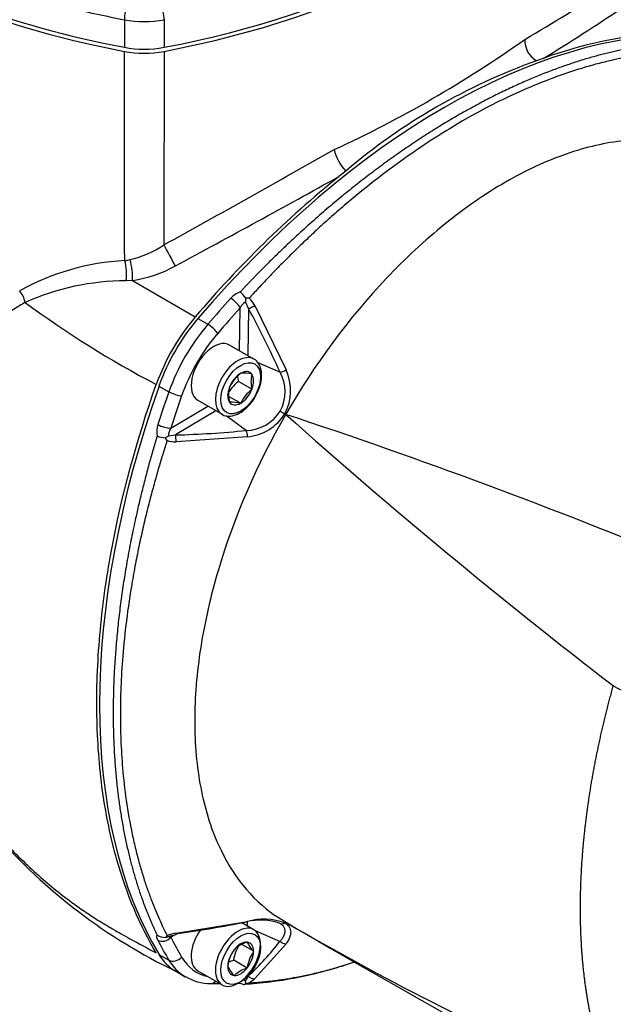
# Paper-space layout 'Sheet1' of a CAD drawing. Units: millimetres. Extents: x 0 to 210, y -3 to 297.
# Drawn here: x 46 to 55, y 242 to 257 of the extents above; entities that cross this region are included whole.
import ezdxf
from ezdxf import colors
from ezdxf.entities.mleader import LeaderData, LeaderLine
from ezdxf.math import Vec2, Vec3

# ---------------------------------------------------------------- set-up
doc = ezdxf.new("R2010")
doc.units = ezdxf.units.MM
doc.layers.add('A800N0BA00', color=7, linetype='Continuous')
doc.layers.add('Default', color=7, linetype='Continuous')

# ---------------------------------------------------------------- blocks, each defined once
blk = doc.blocks.new('SE4')
at = {"layer": 'A800N0BA00', "color": 7, "linetype": 'Continuous'}
for p, q in [((47.559, 257.351), (47.559, 256.918)), ((48.183, 257.351), (48.183, 256.918)), ((54.136, 256.743), (54.029, 256.706)), ((51.034, 254.977), (50.927, 254.891)), ((47.685, 253.26), (47.584, 253.254)), ((47.685, 253.26), (48.671, 252.688)), ((49.517, 252.981), (49.466, 252.982)), ((49.367, 252.157), (49.377, 252.832)), ((49.508, 252.821), (49.463, 252.924)), ((49.508, 252.821), (49.497, 252.082)), ((49.605, 252.868), (50.097, 251.857)), ((48.714, 252.663), (48.87, 252.573)), ((49.592, 252.027), (49.211, 252.248)), ((49.642, 251.98), (50.003, 251.822)), ((49.382, 251.801), (49.385, 251.805)), ((49.385, 251.805), (49.388, 251.805)), ((49.558, 251.79), (49.562, 251.79)), ((49.562, 251.79), (49.562, 251.785)), ((48.102, 251.604), (48.258, 251.514)), ((49.208, 251.585), (49.211, 251.59)), ((49.208, 251.581), (49.208, 251.585)), ((49.562, 251.554), (49.35, 251.676)), ((49.385, 251.334), (49.196, 251.443)), ((49.562, 251.554), (49.558, 251.55)), ((49.562, 251.558), (49.562, 251.554)), ((48.287, 250.945), (48.867, 251.291)), ((48.711, 251.382), (49.092, 251.161)), ((49.208, 251.35), (49.208, 251.354)), ((49.211, 251.349), (49.208, 251.35)), ((49.385, 251.334), (49.382, 251.334)), ((49.388, 251.338), (49.385, 251.334)), ((48.997, 251.216), (48.363, 250.838)), ((49.156, 251.143), (49.475, 250.908)), ((50.079, 251.169), (50.093, 251.161)), ((48.251, 250.825), (48.363, 250.838)), ((49.492, 250.81), (48.37, 250.73)), ((48.229, 250.749), (48.203, 250.793)), ((49.921, 243.303), (50.268, 243.092)), ((48.37, 243.023), (49.492, 243.207)), ((49.592, 243.078), (49.404, 243.187)), ((50.093, 243.194), (50.079, 243.184)), ((48.229, 242.987), (48.203, 242.957)), ((48.258, 242.975), (48.368, 243)), ((48.359, 242.998), (48.287, 242.958)), ((48.392, 243.016), (48.37, 243.004)), ((49.614, 243.063), (50.003, 242.895)), ((49.283, 242.766), (49.287, 242.768)), ((49.589, 242.739), (49.401, 242.847)), ((49.483, 242.882), (49.487, 242.884)), ((49.487, 242.884), (49.489, 242.881)), ((50.097, 242.858), (49.605, 242.31)), ((48.102, 242.69), (48.258, 242.6)), ((49.281, 242.761), (49.283, 242.766)), ((49.587, 242.741), (49.589, 242.739)), ((49.589, 242.739), (49.587, 242.734)), ((49.181, 242.503), (49.183, 242.508)), ((49.183, 242.5), (49.181, 242.503)), ((49.487, 242.476), (49.275, 242.598)), ((49.487, 242.476), (49.483, 242.473)), ((49.489, 242.48), (49.487, 242.476)), ((48.36, 242.43), (48.516, 242.34)), ((48.711, 242.433), (49.092, 242.212)), ((49.283, 242.358), (49.281, 242.36)), ((49.287, 242.36), (49.283, 242.358)), ((49.463, 242.271), (49.508, 242.351)), ((49.517, 242.243), (49.466, 242.228))]:
    blk.add_line(p, q, dxfattribs=at)
for centre, radius, start, end in [((32.841, 292.775), 41.45, 300.4478, 302.6019), ((39.349, 281.121), 28.512, 301.2384, 304.1921), ((56.384, 250.663), 6.483, 89.9258, 110.2889), ((43.007, 272.357), 18.763, 294.7137, 305.2863), ((54.216, 257.026), 0.371, 177.5912, 239.6394), ((47.871, 258.528), 1.703, 259.4521, 280.5479), ((57.273, 247.629), 9.639, 109.6682, 130.3318), ((-83.245, 491.878), 271.928, 298.90151, 299.54668), ((-58.594, 452.41), 225.851, 298.2654, 299.00768), ((61.492, 241.815), 16.81, 128.935, 139.6991), ((47.288, 255.145), 1.599, 282.9742, 303.8762), ((47.316, 255.117), 1.565, 279.1157, 282.2082), ((47.766, 249.748), 3.829, 93.0245, 118.8961), ((47.388, 255.248), 2.01, 278.4887, 298.9068), ((47.584, 249.366), 3.888, 89.9983, 114.022), ((49.5, 252.735), 0.366, 109.5191, 138.0485), ((49.144, 252.781), 0.379, 31.9559, 52.097), ((48.651, 253.001), 0.815, 354.5558, 358.6197), ((49.28, 252.706), 0.363, 26.5377, 49.2069), ((55.635, 266.019), 16.263, 233.6737, 242.2368), ((49.564, 252.744), 0.207, 119.4096, 154.6268), ((36.781, 245.892), 14.491, 24.157, 28.5636), ((51.276, 250.478), 3.416, 139.6862, 160.3138), ((49.718, 251.356), 0.558, 127.1296, 155.2825), ((49.791, 251.794), 0.457, 184.3514, 194.9331), ((49.432, 251.33), 0.477, 74.5718, 95.2204), ((50.001, 251.672), 0.454, 165.5411, 194.4589), ((49.446, 251.515), 0.636, 331.5615, 28.9261), ((49.409, 251.531), 0.761, 331.6192, 25.3825), ((49.685, 251.226), 0.562, 126.6605, 155.7515), ((49.648, 251.468), 0.454, 165.5411, 194.4589), ((49.9, 251.101), 0.564, 127.2738, 155.1383), ((49.25, 250.824), 0.527, 75.5681, 94.2241), ((49.462, 251.546), 0.638, 271.1539, 328.3585), ((49.43, 251.569), 0.761, 274.6411, 328.3573), ((87.005, 315.212), 73.926, 239.96717, 240.03283), ((111.926, 320.594), 92.975, 228.31389, 232.42932), ((20.877, 162.893), 92.977, 67.57073, 71.68606), ((48.433, 250.888), 0.366, 161.9492, 190.4832), ((48.224, 251.211), 0.418, 248.8504, 267.0967), ((47.774, 251.496), 0.823, 301.3989, 305.4256), ((48.46, 250.827), 0.209, 145.5724, 180.3912), ((48, 265.324), 14.491, 271.4364, 275.843), ((48.348, 251.093), 0.363, 250.7958, 273.4596), ((52.19, 250.404), 8.846, 221.0797, 244.435), ((49.749, 242.261), 0.981, 70.3747, 105.2092), ((45.477, 263.471), 20.662, 278.0288, 281.1565), ((49.698, 242.354), 0.875, 69.4573, 104.797), ((50.031, 243.252), 0.0825, 251.8452, 305.3135), ((75.038, 286.29), 49.796, 239.9366, 240.1689), ((117.466, 358.084), 133.187, 239.61198, 242.37844), ((75.038, 286.29), 49.796, 240.1689, 246.5663), ((48.197, 243.2), 0.243, 239.2612, 271.2826), ((48.199, 243.061), 0.104, 272.1537, 300.0412), ((48.441, 242.439), 0.587, 96.8952, 111.1584), ((49.838, 242.531), 0.568, 144.4021, 173.1859), ((49.605, 242.444), 0.454, 105.5411, 134.4589), ((49.921, 243.081), 0.477, 204.7796, 225.4282), ((46.579, 245.51), 4.307, 312.8331, 322.6291), ((49.742, 242.436), 0.564, 144.8617, 172.7262), ((50.043, 242.411), 0.558, 144.7175, 172.8704), ((49.657, 242.729), 0.527, 205.7759, 224.4319), ((49.394, 242.156), 0.457, 105.0669, 115.8755), ((49.605, 242.036), 0.454, 105.5411, 134.4589), ((49.045, 248.596), 6.386, 273.5203, 288.0412), ((48.9, 242.937), 0.704, 237.2209, 271.2414), ((49.242, 242.698), 0.531, 301.1969, 313.0803), ((48.987, 248.358), 6.125, 269.3292, 270.611), ((49.28, 241.738), 0.503, 74.5916, 83.9864), ((49.431, 242.309), 0.0889, 259.2764, 293.4351), ((50.078, 243.277), 1.179, 236.1347, 238.5393), ((48.621, 242.183), 0.846, 3.0075, 5.9817)]:
    blk.add_arc(centre, radius, start, end, dxfattribs=at)
for centre, major_axis, ratio, start_param, end_param in [((44.831, 262.748), (10.745, 0), 0.57735, 5.02968, 5.863878), ((44.831, 262.811), (10.744, 0), 0.57735, 5.029733, 5.841323), ((50.912, 262.748), (-10.745, 0), 0.57735, 0.711702, 1.253506), ((50.912, 262.811), (-10.744, 0), 0.57735, 0.734833, 1.253452), ((47.622, 257.46), (-0.037, -0.196), 0.254783, 4.000881, 5.352213), ((48.121, 257.46), (0.037, -0.196), 0.254783, 0.930973, 2.282304), ((50.912, 263.244), (-10.744, 0), 0.57735, 1.169661, 1.253452), ((47.871, 257.899), (1, 0), 0.57735, 4.395045, 5.029733), ((52.574, 246.217), (5.972, 10.344), 0.57735, 0.310745, 1.260051), ((47.871, 257.466), (1, 0), 0.57735, 4.395045, 5.029733), ((51.018, 255.177), (0.147, -0.261), 0.351783, 3.984287, 5.367486), ((48.271, 253.662), (0.144, -0.263), 0.025541, 4.063476, 5.415925), ((47.579, 253.427), (0.041, -0.297), 0.339665, 0.928297, 2.091803), ((47.472, 253.415), (0.024, -0.299), 0.40127, 0.966804, 2.087098), ((45.778, 252.955), (0.157, -0.255), 0.653344, 1.05023, 1.74433), ((52.73, 246.128), (5.972, 10.344), 0.57735, 1.212999, 1.260051), ((49.271, 252.894), (-0.111, 0.101), 0.285947, 3.788232, 5.359028), ((52.836, 246.066), (5.897, 10.214), 0.57735, 1.212999, 1.260051), ((49.568, 252.865), (-0.0879, -0.0476), 0.158901, 0.734873, 1.912771), ((49.36, 251.584), (1, 1.732), 0.57735, 1.260051, 1.881542), ((49.516, 251.494), (-1, -1.732), 0.57735, 4.401644, 5.023134), ((48.918, 252.492), (-0.114, 0.097), 0.249659, 3.78039, 5.351187), ((49.622, 251.433), (-0.925, -1.602), 0.57735, 4.401644, 5.023134), ((48.961, 251.815), (0.25, 0.433), 0.57735, 0, 3.141593), ((49.342, 251.594), (0.25, 0.433), 0.57735, 0, 3.117719), ((49.385, 251.57), (-0.143, -0.248), 0.57735, 3.943426, 4.957753), ((49.385, 251.57), (-0.143, -0.248), 0.57735, 2.896229, 3.910555), ((49.385, 251.57), (0.143, 0.248), 0.57735, 4.990624, 6.00495), ((50.063, 251.867), (-0.0913, -0.0407), 0.239432, 0.750228, 1.841145), ((55.615, 251.484), (-5.972, -10.344), 0.57735, 5.023134, 5.97244), ((49.385, 251.57), (-0.143, -0.248), 0.57735, 4.990624, 6.00495), ((55.77, 251.394), (-5.972, -10.344), 0.57735, -1.260051, -1.212999), ((48.352, 251.513), (-0.141, 0.05), 0.249659, 0.931999, 2.502795), ((55.876, 251.333), (-5.897, -10.214), 0.57735, -1.260051, -1.212999), ((49.385, 251.57), (-0.143, -0.248), 0.57735, 0.801834, 1.81616), ((49.385, 251.57), (0.143, 0.248), 0.57735, 2.896229, 3.910555), ((49.342, 251.594), (0.25, 0.433), 0.57735, 3.117719, 3.141593), ((48.181, 251.006), (-0.143, 0.046), 0.285947, 0.924157, 2.494953), ((48.354, 250.763), (-0.0027, 0.1), 0.158901, 4.370414, 5.548312), ((49.466, 250.834), (-0.0104, 0.0995), 0.239432, 4.442041, 5.532957), ((55.863, 246.97), (0.957, -0.292), 0.304084, 4.092469, 5.6321), ((49.342, 242.645), (0.25, 0.433), 0.57735, 0.589916, 2.595742), ((49.342, 242.645), (0.25, 0.433), 0.57735, 2.595742, 6.283185), ((49.342, 242.645), (0.25, 0.433), 0.57735, 0, 0.589916), ((49.466, 243.287), (-0.0195, 0.0981), 0.175124, 2.630799, 3.721716), ((49.021, 242.831), (-0.336, -0.582), 0.57735, -3.872546, -3.757372), ((48.181, 243.019), (-0.134, -0.068), 0.764788, 0.45986, 2.030656), ((55.876, 251.333), (-5.897, -10.214), 0.57735, -0.357797, -0.310745), ((48.354, 243.099), (-0.0141, 0.099), 0.078451, 3.124304, 3.815638), ((48.354, 243.099), (-0.0141, 0.099), 0.078451, -3.224576, -3.158881), ((48.961, 242.866), (0.25, 0.433), 0.57735, 1.416117, 3.141593), ((55.77, 251.394), (-5.972, -10.344), 0.57735, -0.357797, -0.310745), ((49.385, 242.621), (0.143, 0.248), 0.57735, 0.278235, 1.292561), ((49.385, 242.621), (-0.143, -0.248), 0.57735, 2.37263, 3.386956), ((50.063, 242.943), (-0.0797, 0.0604), 0.756284, 1.377171, 2.468087), ((49.36, 244.162), (1, 1.732), 0.57735, 2.830847, 3.141593), ((48.352, 242.71), (-0.129, -0.077), 0.777391, 0.40814, 1.978936), ((49.622, 244.011), (0.925, 1.602), 0.57735, 2.830847, 3.313229), ((49.385, 242.621), (-0.143, -0.248), 0.57735, 4.467025, 5.481352), ((49.385, 242.621), (0.143, 0.248), 0.57735, 4.467025, 5.481352), ((49.516, 244.072), (1, 1.732), 0.57735, 2.830847, 3.142147), ((49.385, 242.621), (0.143, 0.248), 0.57735, 2.37263, 3.386956), ((49.385, 242.621), (-0.143, -0.248), 0.57735, 0.278235, 1.292561), ((49.568, 242.398), (-0.0683, 0.0731), 0.765596, 1.507116, 2.685014), ((48.918, 242.384), (0.002, 0.15), 0.777391, 3.141493, 3.859676)]:
    blk.add_ellipse(centre, major_axis=major_axis, ratio=ratio, start_param=start_param, end_param=end_param, dxfattribs=at)
for centre in [(49.385, 251.57), (49.385, 242.621)]:
    blk.add_ellipse(centre, major_axis=(0.22, 0.381), ratio=0.57735, dxfattribs=at)
for points, weights in [([(56.158, 256.995), (55.908, 256.975), (55.374, 256.898), (54.546, 256.67), (53.678, 256.324), (52.784, 255.86), (51.895, 255.294), (51.02, 254.635), (50.177, 253.897), (49.632, 253.352), (49.377, 253.08)], [0.999999852374, 0.999999862395, 0.999999882375, 0.99999990597, 0.999999920995, 0.999999926076, 0.999999920934, 0.999999905984, 0.999999882329, 0.999999862363, 0.999999852374]), ([(48.073, 250.821), (47.965, 250.463), (47.765, 249.718), (47.548, 248.621), (47.414, 247.531), (47.368, 246.468), (47.414, 245.472), (47.548, 244.55), (47.765, 243.718), (47.965, 243.217), (48.073, 242.991)], [0.99999985237, 0.999999862391, 0.999999882372, 0.999999905968, 0.999999920994, 0.999999926074, 0.999999920932, 0.999999905982, 0.999999882326, 0.99999986236, 0.99999985237])]:
    blk.add_rational_spline(points, weights, degree=3, knots=[0, 0, 0, 0, 0.118653, 0.24577, 0.372887, 0.500003, 0.62712, 0.754237, 0.881354, 1, 1, 1, 1], dxfattribs=at)
for points in [[(47.564, 253.572), (47.562, 254.666), (47.561, 255.76), (47.559, 256.854)], [(48.183, 256.854), (48.182, 255.842), (48.18, 254.83), (48.179, 253.818)]]:
    blk.add_open_spline(points, degree=3, dxfattribs=at)
for points, knots in [([(56.239, 256.862), (56.216, 256.861), (56.169, 256.858), (56.095, 256.853), (56.019, 256.846), (55.939, 256.838), (55.857, 256.828), (55.77, 256.817), (55.681, 256.804), (55.587, 256.789), (55.491, 256.772), (55.391, 256.753), (55.288, 256.731), (55.181, 256.707), (55.07, 256.68), (54.956, 256.651), (54.839, 256.618), (54.717, 256.582), (54.473, 256.505), (54.117, 256.376), (53.664, 256.18), (53.253, 255.977), (52.878, 255.771), (52.508, 255.547), (52.107, 255.284), (51.65, 254.955), (51.249, 254.638), (50.928, 254.365), (50.706, 254.17), (50.498, 253.979), (50.304, 253.793), (50.122, 253.615), (49.953, 253.444), (49.796, 253.282), (49.652, 253.129), (49.561, 253.029), (49.517, 252.981)], [0, 0, 0, 0, 0.011039, 0.022537, 0.034494, 0.046911, 0.059788, 0.073124, 0.08692, 0.101176, 0.115893, 0.131069, 0.146706, 0.162804, 0.179363, 0.196383, 0.213864, 0.231806, 0.25021, 0.322212, 0.387934, 0.447362, 0.500485, 0.549864, 0.607848, 0.674425, 0.749577, 0.784436, 0.817533, 0.84887, 0.878448, 0.906269, 0.932334, 0.956643, 0.979198, 1, 1, 1, 1]), ([(56.813, 255.238), (56.4, 255.431), (55.649, 255.544), (54.501, 255.283), (53.543, 254.839), (52.585, 254.177), (51.356, 253.038), (50.544, 251.944), (50.093, 251.161)], [0.03237, 0.03237, 0.03237, 0.03237, 0.25, 0.375, 0.5, 0.625, 0.75, 1, 1, 1, 1]), ([(46.001, 252.917), (45.972, 252.899), (45.914, 252.864), (45.83, 252.812), (45.747, 252.762), (45.668, 252.714), (45.59, 252.667), (45.515, 252.621), (45.443, 252.578), (45.372, 252.536), (45.304, 252.495), (45.239, 252.456), (45.175, 252.419), (44.978, 252.304), (44.671, 252.131), (44.232, 251.907), (43.815, 251.73), (43.453, 251.62), (43.173, 251.574), (42.987, 251.566), (42.841, 251.577), (42.746, 251.593), (42.671, 251.611), (42.614, 251.628), (42.557, 251.647), (42.519, 251.663), (42.5, 251.671)], [0, 0, 0, 0, 0.024018, 0.047455, 0.070311, 0.092584, 0.114276, 0.135385, 0.155911, 0.175857, 0.195221, 0.214006, 0.232211, 0.249839, 0.383299, 0.499741, 0.635264, 0.749192, 0.815251, 0.874473, 0.906621, 0.937154, 0.953003, 0.968525, 0.984185, 1, 1, 1, 1]), ([(49.615, 251.439), (49.641, 251.489), (49.685, 251.578), (49.717, 251.727), (49.713, 251.857), (49.671, 251.957), (49.624, 252.017), (49.594, 252.026), (49.592, 252.026)], [0, 0, 0, 0, 0.206029, 0.413506, 0.623846, 0.812852, 0.992372, 1, 1, 1, 1]), ([(48.06, 242.713), (47.802, 243.145), (47.463, 243.945), (47.195, 245.238), (47.105, 246.423), (47.152, 247.689), (47.388, 249.414), (47.75, 250.753), (48.06, 251.629)], [0, 0, 0, 0, 0.211274, 0.345006, 0.478738, 0.612469, 0.746201, 1, 1, 1, 1]), ([(49.087, 251.169), (49.092, 251.164), (49.12, 251.138), (49.201, 251.127), (49.308, 251.146), (49.421, 251.208), (49.525, 251.307), (49.595, 251.394), (49.615, 251.438), (49.615, 251.439)], [0, 0, 0, 0, 0.034984, 0.219464, 0.402287, 0.596214, 0.797949, 0.999849, 1, 1, 1, 1]), ([(50.093, 251.161), (49.64, 250.379), (49.099, 249.128), (48.727, 247.495), (48.632, 246.334), (48.727, 245.282), (49.075, 244.157), (49.549, 243.563), (49.922, 243.302)], [0, 0, 0, 0, 0.25, 0.375, 0.5, 0.625, 0.75, 0.96763, 0.96763, 0.96763, 0.96763]), ([(48.229, 250.749), (48.218, 250.717), (48.197, 250.649), (48.165, 250.547), (48.133, 250.44), (48.1, 250.329), (48.067, 250.215), (48.033, 250.096), (48, 249.973), (47.966, 249.847), (47.932, 249.716), (47.899, 249.582), (47.866, 249.444), (47.833, 249.302), (47.801, 249.156), (47.77, 249.007), (47.74, 248.854), (47.71, 248.698), (47.655, 248.385), (47.588, 247.938), (47.531, 247.383), (47.502, 246.892), (47.493, 246.456), (47.502, 246.032), (47.529, 245.585), (47.585, 245.087), (47.66, 244.665), (47.735, 244.336), (47.794, 244.114), (47.855, 243.908), (47.918, 243.718), (47.982, 243.544), (48.045, 243.385), (48.108, 243.24), (48.168, 243.109), (48.209, 243.027), (48.229, 242.987)], [0, 0, 0, 0, 0.011039, 0.022537, 0.034494, 0.046911, 0.059788, 0.073124, 0.08692, 0.101176, 0.115893, 0.131069, 0.146706, 0.162804, 0.179363, 0.196383, 0.213864, 0.231806, 0.25021, 0.322212, 0.387934, 0.447362, 0.500485, 0.549864, 0.607848, 0.674425, 0.749577, 0.784436, 0.817533, 0.84887, 0.878448, 0.906269, 0.932334, 0.956643, 0.979198, 1, 1, 1, 1]), ([(55.235, 240.602), (55.227, 240.62), (55.211, 240.656), (55.188, 240.711), (55.165, 240.767), (55.143, 240.823), (55.122, 240.88), (55.101, 240.937), (55.08, 240.995), (55.06, 241.054), (55.041, 241.113), (55.022, 241.173), (55.004, 241.234), (54.986, 241.295), (54.969, 241.357), (54.952, 241.419), (54.936, 241.482), (54.921, 241.545), (54.906, 241.609), (54.891, 241.674), (54.878, 241.739), (54.864, 241.805), (54.852, 241.871), (54.84, 241.937), (54.828, 242.005), (54.817, 242.072), (54.807, 242.14), (54.797, 242.209), (54.788, 242.278), (54.779, 242.348), (54.771, 242.418), (54.763, 242.489), (54.757, 242.56), (54.75, 242.632), (54.744, 242.704), (54.739, 242.776), (54.735, 242.849), (54.731, 242.923), (54.727, 242.996), (54.724, 243.071), (54.722, 243.145), (54.72, 243.22), (54.719, 243.296), (54.718, 243.371), (54.718, 243.448), (54.719, 243.524), (54.72, 243.601), (54.722, 243.679), (54.724, 243.756), (54.727, 243.834), (54.731, 243.913), (54.735, 243.991), (54.739, 244.071), (54.744, 244.15), (54.75, 244.23), (54.757, 244.31), (54.763, 244.39), (54.771, 244.471), (54.779, 244.551), (54.788, 244.633), (54.797, 244.714), (54.807, 244.796), (54.817, 244.878), (54.828, 244.96), (54.84, 245.042), (54.852, 245.125), (54.864, 245.208), (54.878, 245.291), (54.891, 245.375), (54.906, 245.458), (54.921, 245.542), (54.936, 245.626), (54.952, 245.71), (54.969, 245.794), (54.986, 245.879), (55.004, 245.963), (55.022, 246.048), (55.041, 246.133), (55.06, 246.218), (55.08, 246.303), (55.101, 246.389), (55.122, 246.474), (55.143, 246.56), (55.165, 246.645), (55.188, 246.731), (55.211, 246.817), (55.227, 246.874), (55.235, 246.902)], [0, 0, 0, 0, 0.011749, 0.0235, 0.035252, 0.047004, 0.058758, 0.070512, 0.082268, 0.094025, 0.105782, 0.11754, 0.129299, 0.141059, 0.15282, 0.164581, 0.176344, 0.188107, 0.19987, 0.211635, 0.2234, 0.235165, 0.246932, 0.258699, 0.270466, 0.282234, 0.294002, 0.305771, 0.31754, 0.32931, 0.34108, 0.352851, 0.364621, 0.376392, 0.388164, 0.399935, 0.411707, 0.423479, 0.435251, 0.447024, 0.458796, 0.470569, 0.482341, 0.494114, 0.505886, 0.517659, 0.529431, 0.541204, 0.552976, 0.564749, 0.576521, 0.588293, 0.600065, 0.611836, 0.623608, 0.635379, 0.647149, 0.65892, 0.67069, 0.68246, 0.694229, 0.705998, 0.717766, 0.729534, 0.741301, 0.753068, 0.764835, 0.7766, 0.788365, 0.80013, 0.811893, 0.823656, 0.835419, 0.84718, 0.858941, 0.870701, 0.88246, 0.894218, 0.905975, 0.917732, 0.929488, 0.941242, 0.952996, 0.964748, 0.9765, 0.988251, 1, 1, 1, 1]), ([(45.213, 244.964), (45.349, 244.807), (45.656, 244.46), (46.155, 243.966), (46.601, 243.598), (46.933, 243.364), (47.147, 243.225), (47.385, 243.083), (47.691, 242.91), (47.921, 242.787), (48.06, 242.713)], [0.3944119, 0.3944119, 0.3944119, 0.3944119, 0.5014483, 0.6319811, 0.7508084, 0.7904166, 0.8318377, 0.8751115, 0.9249548, 1, 1, 1, 1]), ([(50.003, 242.895), (50.007, 242.9), (50.015, 242.91), (50.027, 242.924), (50.037, 242.938), (50.046, 242.951), (50.054, 242.965), (50.061, 242.978), (50.067, 242.991), (50.072, 243.003), (50.076, 243.015), (50.079, 243.026), (50.081, 243.038), (50.082, 243.052), (50.082, 243.07), (50.077, 243.091), (50.07, 243.11), (50.059, 243.128), (50.044, 243.145), (50.027, 243.16), (50.012, 243.169), (50.005, 243.173)], [0, 0, 0, 0, 0.046808, 0.092663, 0.137572, 0.18154, 0.224574, 0.266682, 0.307872, 0.348155, 0.387542, 0.426044, 0.463674, 0.500448, 0.574206, 0.646923, 0.718739, 0.789801, 0.860261, 0.930274, 1, 1, 1, 1]), ([(50.079, 243.184), (50.083, 243.182), (50.091, 243.177), (50.102, 243.168), (50.113, 243.16), (50.122, 243.151), (50.131, 243.141), (50.139, 243.131), (50.152, 243.112), (50.165, 243.083), (50.171, 243.046), (50.169, 243.013), (50.163, 242.984), (50.153, 242.954), (50.139, 242.923), (50.12, 242.891), (50.105, 242.869), (50.097, 242.858)], [0, 0, 0, 0, 0.035601, 0.071136, 0.106669, 0.142261, 0.17797, 0.213855, 0.249968, 0.37501, 0.500088, 0.580092, 0.660807, 0.742709, 0.826257, 0.911885, 1, 1, 1, 1]), ([(48.085, 242.913), (48.083, 242.916), (48.079, 242.924), (48.075, 242.934), (48.072, 242.943), (48.069, 242.952), (48.067, 242.96), (48.067, 242.968), (48.067, 242.975), (48.068, 242.981), (48.07, 242.987), (48.072, 242.99), (48.073, 242.991)], [0, 0, 0, 0, 0.104449, 0.206907, 0.307726, 0.407277, 0.505946, 0.604128, 0.702224, 0.800638, 0.899766, 1, 1, 1, 1]), ([(48.251, 242.971), (48.251, 242.971), (48.25, 242.972), (48.251, 242.972), (48.252, 242.972), (48.253, 242.971), (48.256, 242.971), (48.26, 242.969), (48.266, 242.967), (48.275, 242.963), (48.283, 242.96), (48.287, 242.958)], [0, 0, 0, 0, 0.073073, 0.149934, 0.230706, 0.315499, 0.404405, 0.497505, 0.631232, 0.798716, 1, 1, 1, 1]), ([(49.517, 242.243), (49.54, 242.245), (49.588, 242.248), (49.661, 242.253), (49.737, 242.26), (49.817, 242.268), (49.899, 242.278), (49.985, 242.289), (50.075, 242.302), (50.168, 242.317), (50.264, 242.334), (50.363, 242.354), (50.467, 242.376), (50.573, 242.4), (50.683, 242.427), (50.797, 242.457), (50.914, 242.49), (51.034, 242.526), (51.119, 242.553), (51.164, 242.568), (51.167, 242.569)], [0, 0, 0, 0, 0.0110389, 0.022537, 0.0344945, 0.0469114, 0.0597878, 0.0731241, 0.0869202, 0.1011763, 0.1158926, 0.1310693, 0.1467064, 0.1628042, 0.1793629, 0.1963826, 0.2138637, 0.2318062, 0.2502103, 0.251648, 0.251648, 0.251648, 0.251648])]:
    blk.add_open_spline(points, degree=3, knots=knots, dxfattribs=at)

psp = doc.layouts.new('Sheet1')

# ---------------------------------------------------------------- block references
at = {"layer": 'Default'}
psp.add_blockref('SE4', (0, 0), dxfattribs=at)

# ---------------------------------------------------------------- leaders
at = {"layer": 'Default', "color": 7, "linetype": 'Continuous'}
ml = psp.add_multileader_mtext('Standard', dxfattribs=at)
ml.set_content('{\\pxsm0.9;\\fArial|b0||i0||c0|p34;\\W1.;EARTHING POINT\\PM6x1p x 10 DEEP\\P}', color=256)
ml.set_leader_properties()
ml.build(insert=Vec2(0, 0))
ml.multileader.update_dxf_attribs({"dogleg_length": 1.966, "arrow_head_size": 2})
ctx = ml.context
ctx.base_point, ctx.char_height, ctx.arrow_head_size, ctx.landing_gap_size = Vec3(48.781, 235.357), 2, 2, 0.7
notes = []
notes.append((ctx, [(0, (1, 1, 0), (46.814, 235.357), (1, 0), 1.966, [(0, [(41.998, 248.752)], 0, [])])]))
ctx.mtext.insert = Vec3(49.481, 236.634)
for ctx, leaders in notes:
    for number, flags, end, landing, length, lines in leaders:
        leader = LeaderData()
        leader.index, (leader.has_last_leader_line, leader.has_dogleg_vector, leader.attachment_direction) = number, flags
        leader.last_leader_point, leader.dogleg_vector, leader.dogleg_length = Vec3(end), Vec3(landing), length
        for number, points, colour, breaks in lines:
            line = LeaderLine()
            line.index, line.vertices, line.color, line.breaks = number, Vec3.list(points), colors.encode_raw_color(colour), breaks
            leader.lines.append(line)
        ctx.leaders.append(leader)

doc.saveas('drawing.dxf')
